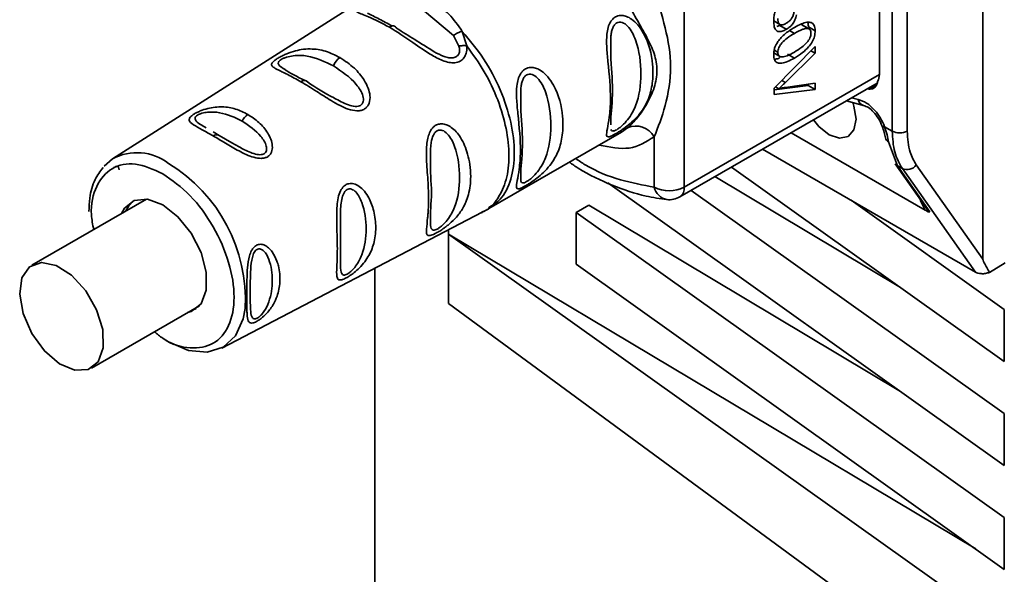
# Paper-space layout 'Blatt3' of a CAD drawing. Units: millimetres. Extents: x 0 to 4200, y 0 to 2970.
# Drawn here: x 3345 to 3391, y 1164 to 1190 of the extents above; entities that cross this region are included whole.
import ezdxf

# ---------------------------------------------------------------- set-up
doc = ezdxf.new("R2010")
doc.units = ezdxf.units.MM

psp = doc.layouts.new('Blatt3')

# ---------------------------------------------------------------- linework, layer by layer
at = {"color": 7, "linetype": 'Continuous', "lineweight": 35, "ltscale": 10}
for p, q in [((3390.219, 1227.618), (3390.219, 1178.45)), ((3385.946, 1184.489), (3385.946, 1217.532)), ((3386.65, 1217.531), (3386.65, 1184.487)), ((3385.34, 1187.153), (3385.34, 1215.567)), ((3376.148, 1210.26), (3376.148, 1181.847)), ((3360.892, 1190.61), (3349.21, 1183.183)), ((3363.91, 1190.144), (3365.273, 1188.991)), ((3380.361, 1189.684), (3380.654, 1189.515)), ((3380.504, 1189.416), (3380.641, 1189.471)), ((3380.641, 1189.471), (3380.959, 1189.287)), ((3381.983, 1189.328), (3381.664, 1189.512)), ((3382.059, 1189.288), (3381.741, 1189.472)), ((3365.273, 1188.991), (3365.534, 1188.493)), ((3365.691, 1189.19), (3365.901, 1188.509)), ((3381.996, 1189.401), (3382.314, 1189.218)), ((3380.364, 1188.176), (3380.682, 1187.992)), ((3380.391, 1186.518), (3382.31, 1188.484)), ((3382.31, 1188.166), (3380.916, 1186.784)), ((3381.019, 1188.116), (3381.337, 1187.932)), ((3382.112, 1188.28), (3382.31, 1188.166)), ((3382.31, 1188.484), (3382.31, 1188.166)), ((3376.148, 1181.847), (3385.34, 1187.153)), ((3375.941, 1181.389), (3385.237, 1186.755)), ((3380.391, 1186.437), (3381.992, 1186.636)), ((3380.916, 1186.548), (3382.31, 1186.753)), ((3381.992, 1186.636), (3381.992, 1186.706)), ((3381.992, 1186.636), (3382.31, 1186.453)), ((3382.31, 1186.753), (3382.31, 1186.453)), ((3380.391, 1186.214), (3380.391, 1186.518)), ((3382.31, 1186.453), (3380.391, 1186.214)), ((3380.447, 1186.575), (3380.602, 1186.486)), ((3383.797, 1185.924), (3384.633, 1185.688)), ((3354.228, 1184.287), (3353.948, 1184.451)), ((3366.942, 1180.833), (3373.189, 1184.439)), ((3373.189, 1184.439), (3373.477, 1184.642)), ((3387.504, 1180.761), (3381.179, 1184.413)), ((3385.946, 1184.489), (3385.589, 1184.695)), ((3354.837, 1183.939), (3354.228, 1184.287)), ((3374.734, 1181.847), (3374.734, 1184.22)), ((3385.772, 1183.976), (3386.195, 1182.85)), ((3389.869, 1177.842), (3379.833, 1183.635)), ((3348.812, 1182.835), (3349.21, 1183.183)), ((3386.091, 1182.945), (3387.622, 1180.756)), ((3391.227, 1173.629), (3378.373, 1182.793)), ((3386.423, 1182.719), (3386.195, 1182.85)), ((3386.195, 1182.85), (3387.711, 1180.682)), ((3386.423, 1182.719), (3389.869, 1177.842)), ((3387.08, 1182.894), (3390.219, 1178.45)), ((3391.227, 1168.73), (3372.547, 1182.046)), ((3386.33, 1177.12), (3377.593, 1182.343)), ((3376.474, 1181.696), (3391.227, 1171.179)), ((3350.815, 1181.283), (3345.416, 1178.167)), ((3384.005, 1181.227), (3391.227, 1176.079)), ((3354.361, 1174.261), (3366.634, 1180.664)), ((3371.058, 1180.658), (3371.646, 1180.998)), ((3371.058, 1180.658), (3391.227, 1166.28)), ((3371.058, 1180.658), (3371.058, 1178.209)), ((3386.33, 1172.22), (3371.646, 1180.998)), ((3365.046, 1179.636), (3365.046, 1179.835)), ((3365.046, 1179.636), (3389.878, 1164.792)), ((3391.227, 1160.973), (3365.046, 1179.636)), ((3365.046, 1176.37), (3365.046, 1179.636)), ((3391.262, 1178.284), (3390.528, 1177.83)), ((3361.567, 1118.241), (3361.567, 1178.02)), ((3391.227, 1163.83), (3371.058, 1178.209)), ((3348.216, 1173.317), (3353.304, 1176.254)), ((3391.227, 1157.117), (3365.046, 1176.37)), ((3391.227, 1176.079), (3391.227, 1173.629)), ((3391.227, 1171.179), (3391.227, 1168.73)), ((3391.227, 1166.28), (3391.227, 1163.83))]:
    psp.add_line(p, q, dxfattribs=at)
at = {"color": 1, "linetype": 'Continuous', "lineweight": 35, "ltscale": 10}
for p, q in [((3381.114, 1189.224), (3381.337, 1189.095)), ((3380.385, 1188.301), (3380.555, 1188.203)), ((3380.746, 1186.882), (3380.916, 1186.784)), ((3385.211, 1186.678), (3384.826, 1186.469)), ((3384.02, 1186.053), (3384.337, 1185.982))]:
    psp.add_line(p, q, dxfattribs=at)
at = {"color": 7, "linetype": 'Continuous', "lineweight": 35, "ltscale": 10, "flags": 128}
for points in [[(3362.254, 1189.392), (3362.307, 1189.42), (3362.359, 1189.439), (3362.41, 1189.447), (3362.456, 1189.445), (3362.499, 1189.433), (3362.536, 1189.411), (3362.568, 1189.379), (3362.592, 1189.338)], [(3384.083, 1185.851), (3384.145, 1185.668), (3384.241, 1185.051), (3384.145, 1184.546), (3383.869, 1184.229), (3383.457, 1184.149), (3382.972, 1184.318)], [(3382.972, 1184.318), (3382.486, 1184.71), (3382.231, 1185.02)], [(3386.195, 1182.85), (3386.132, 1182.898), (3386.091, 1182.945)], [(3349.634, 1180.602), (3349.77, 1180.849), (3350.235, 1181.221), (3350.863, 1181.277), (3351.576, 1181.01), (3352.29, 1180.453), (3352.917, 1179.672), (3353.383, 1178.763), (3353.63, 1177.834), (3353.63, 1176.997), (3353.383, 1176.354), (3352.917, 1175.982), (3352.745, 1175.931)], [(3350.211, 1181.211), (3349.982, 1180.971), (3349.846, 1180.724)], [(3346.707, 1173.522), (3347.429, 1173.214), (3348.068, 1173.248), (3348.537, 1173.618), (3348.775, 1174.276), (3348.747, 1175.131), (3348.459, 1176.069), (3347.949, 1176.963), (3347.286, 1177.691), (3346.56, 1178.157), (3345.868, 1178.296), (3345.304, 1178.091), (3344.944, 1177.568), (3344.838, 1176.799), (3344.998, 1175.887), (3345.404, 1174.955), (3346.001, 1174.13), (3346.707, 1173.522)], [(3355.461, 1176.126), (3355.368, 1175.638), (3355.004, 1174.834), (3354.425, 1174.297), (3353.671, 1174.064), (3352.792, 1174.151), (3351.849, 1174.552), (3351.594, 1174.709)], [(3352.957, 1176.054), (3353.129, 1176.104), (3353.153, 1176.114)]]:
    psp.add_lwpolyline(points, dxfattribs=at)
at = {"color": 1, "linetype": 'Continuous', "lineweight": 35, "ltscale": 10, "flags": 128}
psp.add_lwpolyline([(3385.475, 1184.722), (3385.477, 1184.716), (3385.498, 1184.702), (3385.536, 1184.694), (3385.589, 1184.695)], dxfattribs=at)
at = {"color": 7, "linetype": 'Continuous', "lineweight": 35, "ltscale": 100}
for centre, radius, start, end in [((3360.364, 1187.308), 0.781, 124.059, 160.9054), ((3384.706, 1187.131), 0.634, 330.6384, 1.9721), ((3358.236, 1186.647), 0.228, 44.2524, 131.1708), ((3356.008, 1184.644), 0.758, 123.7217, 155.3482), ((3354.106, 1184.07), 0.249, 60.6004, 128.6512), ((3373.872, 1183.737), 0.988, 29.2545, 113.5895), ((3386.3, 1185.172), 0.77, 242.6336, 297.0778), ((3385.895, 1184.22), 0.273, 191.0237, 243.3233), ((3386.643, 1183.215), 0.543, 246.1653, 323.6834), ((3375.441, 1183.211), 1.537, 242.6097, 297.3903), ((3375.441, 1182.255), 1, 263.7135, 299.9973)]:
    psp.add_arc(centre, radius, start, end, dxfattribs=at)
at = {"color": 1, "linetype": 'Continuous', "lineweight": 35, "ltscale": 100}
for centre, radius, start, end in [((3384.683, 1186.034), 0.349, 188.4828, 255.334), ((3350.362, 1181.034), 2.438, 52.414, 118.1841), ((3347.925, 1176.52), 7.546, 357.0111, 58.6712), ((3375.465, 1181.995), 0.746, 191.4643, 259.6806), ((3375.655, 1181.794), 0.495, 305.1796, 6.1325)]:
    psp.add_arc(centre, radius, start, end, dxfattribs=at)
at = {"color": 7, "linetype": 'Continuous', "lineweight": 35, "ltscale": 10}
for points, knots in [([(3362.254, 1189.392), (3361.909, 1189.571), (3361.308, 1189.882), (3360.757, 1190.066), (3360.61, 1190.189), (3360.649, 1190.293), (3360.756, 1190.395), (3360.941, 1190.521), (3361.188, 1190.661), (3361.468, 1190.797), (3361.655, 1190.867), (3361.754, 1190.904)], [0, 0, 0, 0, 0.295016, 0.513701, 0.639127, 0.702678, 0.760148, 0.818983, 0.877996, 0.935732, 1, 1, 1, 1]), ([(3374.734, 1191.148), (3374.92, 1190.544), (3375.309, 1189.282), (3375.606, 1187.535), (3375.309, 1185.678), (3374.92, 1184.691), (3374.734, 1184.22)], [0, 0, 0, 0, 0.23916, 0.500012, 0.760859, 1, 1, 1, 1]), ([(3364.243, 1190.609), (3364.531, 1190.423), (3365.09, 1190.061), (3365.494, 1189.475), (3365.691, 1189.191)], [0, 0, 0, 0, 0.515102, 1, 1, 1, 1]), ([(3373.477, 1184.642), (3373.632, 1184.791), (3373.944, 1185.09), (3374.405, 1185.764), (3374.759, 1186.527), (3374.909, 1187.353), (3374.785, 1188.016), (3374.582, 1188.525), (3374.329, 1189.035), (3373.944, 1189.681), (3373.632, 1190.257), (3373.477, 1190.544)], [0, 0, 0, 0, 0.12455, 0.249954, 0.375378, 0.499928, 0.624498, 0.687186, 0.750025, 0.875449, 1, 1, 1, 1]), ([(3380.361, 1189.686), (3380.364, 1189.762), (3380.369, 1189.902), (3380.426, 1190.123), (3380.531, 1190.339), (3380.695, 1190.545), (3380.828, 1190.646), (3380.9, 1190.7)], [0, 0, 0, 0, 0.209684, 0.39078, 0.558089, 0.762245, 1, 1, 1, 1]), ([(3362.391, 1189.445), (3362.179, 1189.558), (3361.729, 1189.798), (3361.396, 1189.963), (3361.22, 1190.051)], [0, 0, 0, 0, 0.471176, 1, 1, 1, 1]), ([(3372.899, 1184.354), (3372.86, 1184.332), (3372.781, 1184.288), (3372.662, 1184.233), (3372.535, 1184.198), (3372.465, 1184.276), (3372.52, 1184.585), (3372.627, 1185.168), (3372.712, 1186.177), (3372.594, 1187.343), (3372.485, 1188.428), (3372.483, 1188.982), (3372.551, 1189.373), (3372.649, 1189.613), (3372.783, 1189.792), (3372.964, 1189.919), (3373.198, 1189.954), (3373.441, 1189.899), (3373.703, 1189.755), (3373.985, 1189.49), (3374.444, 1188.799), (3374.69, 1187.798), (3374.675, 1186.764), (3374.496, 1186.027), (3374.202, 1185.48), (3373.858, 1185.078), (3373.546, 1184.797), (3373.269, 1184.59), (3373.054, 1184.446), (3372.95, 1184.384), (3372.899, 1184.354)], [0, 0, 0, 0, 0.010201, 0.020756, 0.039226, 0.070013, 0.121443, 0.174894, 0.242728, 0.361314, 0.404184, 0.439328, 0.458912, 0.476594, 0.488781, 0.504547, 0.523557, 0.539799, 0.55772, 0.585196, 0.617386, 0.722103, 0.786619, 0.844175, 0.896553, 0.926986, 0.95317, 0.974931, 0.987752, 1, 1, 1, 1]), ([(3380.954, 1189.574), (3380.997, 1189.6), (3381.075, 1189.65), (3381.181, 1189.757), (3381.265, 1189.89), (3381.319, 1190.054), (3381.324, 1190.161), (3381.326, 1190.22)], [0, 0, 0, 0, 0.2099576, 0.3880275, 0.5516435, 0.7552686, 1, 1, 1, 1]), ([(3381.43, 1189.972), (3381.412, 1189.892), (3381.377, 1189.741), (3381.255, 1189.534), (3381.11, 1189.383), (3381.012, 1189.32), (3380.959, 1189.287)], [0, 0, 0, 0, 0.288151, 0.544825, 0.756652, 1, 1, 1, 1]), ([(3380.959, 1189.287), (3380.891, 1189.252), (3380.765, 1189.186), (3380.593, 1189.167), (3380.457, 1189.236), (3380.372, 1189.416), (3380.365, 1189.59), (3380.361, 1189.686)], [0, 0, 0, 0, 0.202756, 0.37627, 0.539193, 0.747133, 1, 1, 1, 1]), ([(3380.555, 1189.797), (3380.557, 1189.747), (3380.561, 1189.654), (3380.604, 1189.548), (3380.682, 1189.491), (3380.805, 1189.496), (3380.902, 1189.546), (3380.954, 1189.574)], [0, 0, 0, 0, 0.209014, 0.386482, 0.55, 0.754191, 1, 1, 1, 1]), ([(3381.337, 1189.375), (3381.447, 1189.435), (3381.648, 1189.545), (3381.919, 1189.628), (3382.136, 1189.624), (3382.292, 1189.491), (3382.306, 1189.311), (3382.314, 1189.218)], [0, 0, 0, 0, 0.253654, 0.460771, 0.631376, 0.809298, 1, 1, 1, 1]), ([(3381.996, 1189.401), (3381.995, 1189.458), (3381.993, 1189.538), (3381.967, 1189.598), (3381.96, 1189.615)], [0, 0, 0, 0, 0.710085, 1, 1, 1, 1]), ([(3365.901, 1188.509), (3365.903, 1188.415), (3365.906, 1188.234), (3365.817, 1187.989), (3365.649, 1187.803), (3365.409, 1187.709), (3365.129, 1187.707), (3364.738, 1187.806), (3364.117, 1188.126), (3363.247, 1188.763), (3362.616, 1189.162), (3362.254, 1189.392)], [0, 0, 0, 0, 0.064193, 0.122042, 0.181033, 0.239778, 0.297299, 0.360828, 0.486293, 0.704662, 1, 1, 1, 1]), ([(3364.365, 1188.23), (3364.056, 1188.425), (3363.425, 1188.823), (3362.874, 1189.164), (3362.592, 1189.338)], [0, 0, 0, 0, 0.488698, 1, 1, 1, 1]), ([(3365.273, 1188.991), (3365.304, 1189.014), (3365.365, 1189.06), (3365.473, 1189.118), (3365.584, 1189.164), (3365.656, 1189.182), (3365.691, 1189.191)], [0, 0, 0, 0, 0.246339, 0.5, 0.753661, 1, 1, 1, 1]), ([(3381.337, 1189.095), (3381.223, 1189.025), (3381.024, 1188.904), (3380.794, 1188.705), (3380.666, 1188.542), (3380.602, 1188.427), (3380.562, 1188.31), (3380.558, 1188.239), (3380.555, 1188.203)], [0, 0, 0, 0, 0.355674, 0.619409, 0.723828, 0.816779, 0.90596, 1, 1, 1, 1]), ([(3380.557, 1188.706), (3380.609, 1188.774), (3380.72, 1188.922), (3380.986, 1189.157), (3381.197, 1189.288), (3381.337, 1189.375)], [0, 0, 0, 0, 0.224146, 0.486782, 1, 1, 1, 1]), ([(3381.983, 1189.328), (3381.947, 1189.33), (3381.869, 1189.334), (3381.652, 1189.266), (3381.47, 1189.167), (3381.337, 1189.095)], [0, 0, 0, 0, 0.179656, 0.400734, 1, 1, 1, 1]), ([(3382.314, 1189.218), (3382.308, 1189.131), (3382.298, 1188.966), (3382.184, 1188.689), (3381.986, 1188.416), (3381.694, 1188.152), (3381.465, 1188.011), (3381.337, 1187.932)], [0, 0, 0, 0, 0.163836, 0.314179, 0.475444, 0.706428, 1, 1, 1, 1]), ([(3381.337, 1188.213), (3381.452, 1188.283), (3381.651, 1188.404), (3381.88, 1188.604), (3382.009, 1188.767), (3382.073, 1188.883), (3382.113, 1189.001), (3382.117, 1189.072), (3382.119, 1189.108)], [0, 0, 0, 0, 0.355032, 0.618427, 0.722857, 0.81598, 0.905498, 1, 1, 1, 1]), ([(3382.119, 1189.108), (3382.118, 1189.138), (3382.114, 1189.193), (3382.088, 1189.26), (3382.044, 1189.307), (3382.004, 1189.321), (3381.983, 1189.328)], [0, 0, 0, 0, 0.256131, 0.492579, 0.732161, 1, 1, 1, 1]), ([(3365.534, 1188.493), (3365.563, 1188.499), (3365.622, 1188.512), (3365.716, 1188.52), (3365.811, 1188.52), (3365.871, 1188.513), (3365.901, 1188.509)], [0, 0, 0, 0, 0.247778, 0.5, 0.752222, 1, 1, 1, 1]), ([(3372.691, 1184.792), (3372.689, 1184.861), (3372.679, 1185.233), (3372.846, 1186.405), (3372.679, 1187.62), (3372.689, 1188.4), (3372.691, 1188.543)], [0, 0, 0, 0, 0.09168, 0.500024, 0.908362, 1, 1, 1, 1]), ([(3380.361, 1188.09), (3380.364, 1188.148), (3380.369, 1188.26), (3380.424, 1188.475), (3380.507, 1188.619), (3380.557, 1188.706)], [0, 0, 0, 0, 0.297527, 0.572077, 1, 1, 1, 1]), ([(3358.086, 1186.818), (3357.874, 1186.935), (3357.449, 1187.169), (3357.01, 1187.367), (3356.775, 1187.502), (3356.688, 1187.606), (3356.719, 1187.709), (3356.835, 1187.817), (3356.964, 1187.908), (3357.133, 1188.004), (3357.389, 1188.129), (3357.728, 1188.254), (3358.13, 1188.345), (3358.646, 1188.38), (3359.26, 1188.287), (3359.704, 1188.066), (3359.927, 1187.955)], [0, 0, 0, 0, 0.128032, 0.255539, 0.323048, 0.381047, 0.441374, 0.470867, 0.499905, 0.529, 0.55855, 0.619036, 0.676897, 0.744733, 0.872147, 1, 1, 1, 1]), ([(3381.337, 1187.932), (3381.226, 1187.872), (3381.026, 1187.763), (3380.755, 1187.679), (3380.538, 1187.684), (3380.383, 1187.817), (3380.368, 1187.997), (3380.361, 1188.09)], [0, 0, 0, 0, 0.253538, 0.460576, 0.631156, 0.809143, 1, 1, 1, 1]), ([(3380.555, 1188.203), (3380.558, 1188.169), (3380.562, 1188.103), (3380.602, 1188.032), (3380.666, 1187.991), (3380.794, 1187.976), (3381.024, 1188.042), (3381.223, 1188.151), (3381.337, 1188.213)], [0, 0, 0, 0, 0.093803, 0.182838, 0.275686, 0.379988, 0.6436, 1, 1, 1, 1]), ([(3359.927, 1187.955), (3360.161, 1187.8), (3360.587, 1187.516), (3361.027, 1186.989), (3361.263, 1186.536), (3361.361, 1186.157), (3361.336, 1185.849), (3361.222, 1185.641), (3361.092, 1185.525), (3360.924, 1185.457), (3360.663, 1185.433), (3360.317, 1185.511), (3359.907, 1185.694), (3359.404, 1185.985), (3358.776, 1186.399), (3358.33, 1186.671), (3358.086, 1186.818)], [0, 0, 0, 0, 0.139873, 0.255263, 0.323092, 0.38094, 0.441434, 0.471578, 0.500069, 0.528691, 0.558651, 0.61896, 0.676962, 0.744451, 0.860964, 1, 1, 1, 1]), ([(3380.398, 1187.888), (3380.461, 1187.887), (3380.537, 1187.886), (3380.621, 1187.928), (3380.636, 1187.935)], [0, 0, 0, 0, 0.821228, 1, 1, 1, 1]), ([(3358.287, 1186.867), (3357.912, 1187.051), (3357.537, 1187.234), (3357.342, 1187.386), (3357.341, 1187.386)], [0, 0, 0, 0, 0.997975, 1, 1, 1, 1]), ([(3368.656, 1181.905), (3368.617, 1181.883), (3368.538, 1181.839), (3368.419, 1181.784), (3368.293, 1181.748), (3368.222, 1181.827), (3368.277, 1182.136), (3368.384, 1182.719), (3368.469, 1183.728), (3368.352, 1184.894), (3368.242, 1185.979), (3368.241, 1186.532), (3368.308, 1186.924), (3368.406, 1187.164), (3368.54, 1187.343), (3368.721, 1187.469), (3368.955, 1187.505), (3369.198, 1187.45), (3369.46, 1187.306), (3369.742, 1187.04), (3370.202, 1186.349), (3370.447, 1185.349), (3370.432, 1184.315), (3370.253, 1183.578), (3369.959, 1183.031), (3369.615, 1182.628), (3369.303, 1182.347), (3369.027, 1182.141), (3368.811, 1181.997), (3368.707, 1181.935), (3368.656, 1181.905)], [0, 0, 0, 0, 0.010201, 0.020756, 0.039226, 0.070013, 0.121443, 0.174894, 0.242728, 0.361314, 0.404184, 0.439328, 0.458912, 0.476594, 0.488781, 0.504547, 0.523557, 0.539799, 0.55772, 0.585196, 0.617386, 0.722103, 0.786619, 0.844175, 0.896553, 0.926986, 0.95317, 0.974931, 0.987752, 1, 1, 1, 1]), ([(3359.661, 1186.047), (3359.659, 1186.048), (3359.171, 1186.287), (3358.785, 1186.547), (3358.399, 1186.806)], [0, 0, 0, 0, 0.0039285, 1, 1, 1, 1]), ([(3380.916, 1186.784), (3380.856, 1186.725), (3380.752, 1186.623), (3380.647, 1186.527), (3380.602, 1186.486)], [0, 0, 0, 0, 0.579396, 1, 1, 1, 1]), ([(3385.259, 1186.82), (3385.244, 1186.764), (3385.213, 1186.65), (3385.114, 1186.535), (3384.986, 1186.465), (3384.879, 1186.468), (3384.826, 1186.469)], [0, 0, 0, 0, 0.249126, 0.499574, 0.749604, 1, 1, 1, 1]), ([(3380.602, 1186.486), (3380.661, 1186.5), (3380.767, 1186.525), (3380.87, 1186.541), (3380.916, 1186.548)], [0, 0, 0, 0, 0.556662, 1, 1, 1, 1]), ([(3368.448, 1182.343), (3368.446, 1182.411), (3368.436, 1182.783), (3368.603, 1183.956), (3368.436, 1185.171), (3368.446, 1185.951), (3368.448, 1186.094)], [0, 0, 0, 0, 0.09168, 0.500024, 0.908362, 1, 1, 1, 1]), ([(3384.337, 1185.982), (3384.471, 1185.936), (3384.739, 1185.844), (3385.113, 1185.503), (3385.407, 1185.106), (3385.528, 1184.832), (3385.589, 1184.695)], [0, 0, 0, 0, 0.279791, 0.559265, 0.780106, 1, 1, 1, 1]), ([(3353.951, 1184.264), (3353.773, 1184.365), (3353.417, 1184.566), (3353, 1184.794), (3352.796, 1184.965), (3352.836, 1185.113), (3352.934, 1185.211), (3353.043, 1185.289), (3353.183, 1185.367), (3353.401, 1185.465), (3353.823, 1185.604), (3354.395, 1185.658), (3355.02, 1185.556), (3355.398, 1185.369), (3355.587, 1185.275)], [0, 0, 0, 0, 0.128473, 0.256237, 0.381073, 0.441321, 0.471377, 0.499926, 0.528409, 0.558584, 0.618975, 0.744039, 0.871715, 1, 1, 1, 1]), ([(3355.587, 1185.275), (3355.766, 1185.156), (3356.123, 1184.92), (3356.549, 1184.415), (3356.767, 1183.904), (3356.733, 1183.542), (3356.636, 1183.374), (3356.527, 1183.278), (3356.385, 1183.219), (3356.166, 1183.192), (3355.738, 1183.266), (3355.155, 1183.55), (3354.521, 1183.929), (3354.141, 1184.152), (3353.951, 1184.264)], [0, 0, 0, 0, 0.128278, 0.255987, 0.381042, 0.441461, 0.471532, 0.500059, 0.528613, 0.55861, 0.618871, 0.743738, 0.87153, 1, 1, 1, 1]), ([(3384.595, 1185.696), (3384.67, 1185.669), (3384.824, 1185.616), (3385.074, 1185.398), (3385.309, 1185.093), (3385.419, 1184.846), (3385.475, 1184.721)], [0, 0, 0, 0, 0.23992, 0.486148, 0.739253, 1, 1, 1, 1]), ([(3364.448, 1179.677), (3364.407, 1179.657), (3364.324, 1179.615), (3364.185, 1179.563), (3364.059, 1179.553), (3364.009, 1179.631), (3363.998, 1179.748), (3364.007, 1179.96), (3364.045, 1180.247), (3364.073, 1180.571), (3364.095, 1180.893), (3364.106, 1181.343), (3364.081, 1182.062), (3364.025, 1182.738), (3363.995, 1183.39), (3364.006, 1183.807), (3364.054, 1184.147), (3364.126, 1184.378), (3364.207, 1184.533), (3364.285, 1184.64), (3364.385, 1184.735), (3364.5, 1184.797), (3364.616, 1184.827), (3364.76, 1184.837), (3364.953, 1184.796), (3365.281, 1184.613), (3365.674, 1184.151), (3365.931, 1183.515), (3366.061, 1182.888), (3366.106, 1182.234), (3366.036, 1181.645), (3365.871, 1181.157), (3365.697, 1180.804), (3365.451, 1180.458), (3365.168, 1180.18), (3364.956, 1180.007), (3364.803, 1179.894), (3364.626, 1179.777), (3364.506, 1179.71), (3364.448, 1179.677)], [0, 0, 0, 0, 0.011162, 0.022755, 0.047507, 0.077604, 0.094659, 0.113319, 0.172802, 0.188755, 0.205542, 0.259762, 0.298644, 0.366846, 0.398758, 0.426439, 0.446999, 0.465363, 0.474645, 0.483599, 0.493714, 0.505416, 0.513577, 0.521915, 0.53935, 0.558746, 0.605894, 0.668612, 0.70689, 0.749958, 0.820438, 0.850609, 0.877513, 0.916192, 0.948444, 0.959451, 0.969763, 0.985287, 1, 1, 1, 1]), ([(3385.475, 1184.721), (3385.51, 1184.62), (3385.58, 1184.419), (3385.611, 1184.251), (3385.627, 1184.167)], [0, 0, 0, 0, 0.498919, 1, 1, 1, 1]), ([(3385.772, 1183.976), (3385.752, 1184.087), (3385.712, 1184.308), (3385.63, 1184.566), (3385.589, 1184.695)], [0, 0, 0, 0, 0.502975, 1, 1, 1, 1]), ([(3385.946, 1184.489), (3385.966, 1184.146), (3386.008, 1183.453), (3386.284, 1182.965), (3386.423, 1182.719)], [0, 0, 0, 0, 0.4941556, 1, 1, 1, 1]), ([(3386.65, 1184.487), (3386.674, 1184.139), (3386.716, 1183.518), (3386.969, 1183.084), (3387.08, 1182.894)], [0, 0, 0, 0, 0.559553, 1, 1, 1, 1]), ([(3364.198, 1180.21), (3364.195, 1180.239), (3364.162, 1180.554), (3364.303, 1181.586), (3364.161, 1182.637), (3364.195, 1183.276), (3364.198, 1183.333)], [0, 0, 0, 0, 0.0454389, 0.5006753, 0.955811, 1, 1, 1, 1]), ([(3370.735, 1183.022), (3370.875, 1182.926), (3371.54, 1182.469), (3372.756, 1181.911), (3374.156, 1181.432), (3375.004, 1181.308), (3375.331, 1181.261)], [0, 0, 0, 0, 0.0918969, 0.4369808, 0.7826587, 1, 1, 1, 1]), ([(3348.766, 1182.769), (3348.629, 1182.59), (3348.324, 1182.19), (3348.131, 1181.457), (3348.107, 1180.915), (3348.098, 1180.705)], [0, 0, 0, 0, 0.333765, 0.741735, 1, 1, 1, 1]), ([(3349.525, 1182.659), (3349.52, 1182.708), (3349.511, 1182.782), (3349.462, 1182.823), (3349.414, 1182.835), (3349.353, 1182.822), (3349.302, 1182.79), (3349.278, 1182.774)], [0, 0, 0, 0, 0.358773, 0.541114, 0.699841, 0.854779, 1, 1, 1, 1]), ([(3360.217, 1177.568), (3360.179, 1177.549), (3360.1, 1177.51), (3359.974, 1177.47), (3359.862, 1177.473), (3359.793, 1177.559), (3359.762, 1177.776), (3359.788, 1178.247), (3359.82, 1179.154), (3359.759, 1180.146), (3359.78, 1180.948), (3359.831, 1181.339), (3359.913, 1181.596), (3360.02, 1181.791), (3360.13, 1181.92), (3360.317, 1182.017), (3360.535, 1182.033), (3360.789, 1181.93), (3361.037, 1181.721), (3361.306, 1181.348), (3361.537, 1180.77), (3361.641, 1180.029), (3361.572, 1179.294), (3361.329, 1178.631), (3360.973, 1178.148), (3360.623, 1177.837), (3360.401, 1177.673), (3360.277, 1177.603), (3360.217, 1177.568)], [0, 0, 0, 0, 0.012283, 0.025036, 0.049924, 0.077797, 0.11008, 0.172569, 0.258475, 0.377275, 0.410832, 0.439724, 0.465534, 0.471989, 0.493271, 0.506911, 0.528432, 0.552471, 0.580743, 0.613775, 0.67177, 0.741693, 0.813193, 0.876714, 0.939033, 0.963959, 0.98255, 1, 1, 1, 1]), ([(3366.58, 1180.636), (3366.634, 1180.664), (3366.743, 1180.721), (3366.849, 1180.78), (3366.902, 1180.81)], [0, 0, 0, 0, 0.499983, 1, 1, 1, 1]), ([(3387.489, 1180.961), (3387.525, 1180.899), (3387.574, 1180.815), (3387.651, 1180.729), (3387.687, 1180.697), (3387.703, 1180.687), (3387.711, 1180.682)], [0, 0, 0, 0, 0.603715, 0.818551, 0.911715, 1, 1, 1, 1]), ([(3387.504, 1180.761), (3387.555, 1180.733), (3387.627, 1180.694), (3387.692, 1180.674), (3387.705, 1180.679), (3387.711, 1180.682)], [0, 0, 0, 0, 0.562886, 0.790423, 1, 1, 1, 1]), ([(3359.947, 1178.12), (3359.952, 1178.471), (3359.961, 1179.171), (3359.952, 1180.114), (3359.947, 1180.585)], [0, 0, 0, 0, 0.500047, 1, 1, 1, 1]), ([(3355.988, 1175.512), (3355.957, 1175.497), (3355.895, 1175.466), (3355.794, 1175.436), (3355.697, 1175.438), (3355.621, 1175.497), (3355.564, 1175.643), (3355.548, 1175.86), (3355.542, 1176.253), (3355.546, 1176.788), (3355.541, 1177.464), (3355.563, 1178.073), (3355.621, 1178.518), (3355.741, 1178.842), (3355.857, 1179.012), (3355.975, 1179.105), (3356.089, 1179.148), (3356.223, 1179.159), (3356.391, 1179.114), (3356.576, 1178.987), (3356.789, 1178.742), (3356.937, 1178.442), (3357.08, 1177.963), (3357.129, 1177.395), (3357.015, 1176.794), (3356.796, 1176.307), (3356.558, 1175.974), (3356.306, 1175.732), (3356.132, 1175.596), (3356.035, 1175.54), (3355.988, 1175.512)], [0, 0, 0, 0, 0.011919, 0.02419, 0.046416, 0.071785, 0.100568, 0.154493, 0.180751, 0.266505, 0.343422, 0.386909, 0.439877, 0.464778, 0.482871, 0.499943, 0.511837, 0.524154, 0.546427, 0.571772, 0.60069, 0.654678, 0.680882, 0.766488, 0.843553, 0.88694, 0.93988, 0.964838, 0.982947, 1, 1, 1, 1]), ([(3356.021, 1175.666), (3355.996, 1175.655), (3355.945, 1175.632), (3355.86, 1175.63), (3355.758, 1175.714), (3355.697, 1176.092), (3355.707, 1176.859), (3355.697, 1177.76), (3355.759, 1178.435), (3355.861, 1178.735), (3355.946, 1178.859), (3356.021, 1178.919), (3356.104, 1178.943), (3356.221, 1178.929), (3356.414, 1178.786), (3356.673, 1178.283), (3356.785, 1177.438), (3356.673, 1176.615), (3356.413, 1176.062), (3356.219, 1175.82), (3356.102, 1175.715), (3356.047, 1175.681), (3356.021, 1175.666)], [0, 0, 0, 0, 0.011436, 0.023951, 0.051239, 0.113625, 0.249998, 0.386383, 0.448722, 0.47595, 0.488486, 0.499924, 0.51137, 0.523851, 0.551102, 0.613577, 0.750015, 0.886441, 0.948898, 0.976093, 0.988554, 1, 1, 1, 1]), ([(3390.528, 1177.83), (3390.442, 1177.978), (3390.336, 1178.16), (3390.241, 1178.368), (3390.222, 1178.424), (3390.22, 1178.442), (3390.219, 1178.45)], [0, 0, 0, 0, 0.759745, 0.932709, 0.973735, 1, 1, 1, 1]), ([(3390.528, 1177.83), (3390.468, 1177.81), (3390.345, 1177.77), (3390.15, 1177.762), (3389.983, 1177.787), (3389.906, 1177.824), (3389.869, 1177.842)], [0, 0, 0, 0, 0.288437, 0.58078, 0.798899, 1, 1, 1, 1])]:
    psp.add_open_spline(points, degree=3, knots=knots, dxfattribs=at)
at = {"color": 1, "linetype": 'Continuous', "lineweight": 35, "ltscale": 10}
for points, knots in [([(3372.691, 1188.543), (3372.684, 1188.689), (3372.675, 1188.903), (3372.722, 1189.18), (3372.775, 1189.356), (3372.855, 1189.499), (3372.963, 1189.598), (3373.091, 1189.637), (3373.278, 1189.608), (3373.597, 1189.363), (3374.011, 1188.516), (3374.168, 1187.157), (3374.012, 1185.93), (3373.596, 1185.143), (3373.278, 1184.793), (3373.09, 1184.634), (3373.006, 1184.58), (3372.966, 1184.555)], [0, 0, 0, 0, 0.054514, 0.079548, 0.101435, 0.122682, 0.142478, 0.162181, 0.183557, 0.230246, 0.337273, 0.57125, 0.805241, 0.912254, 0.958941, 0.980394, 1, 1, 1, 1]), ([(3365.691, 1189.191), (3366.039, 1188.774), (3366.735, 1187.94), (3367.519, 1186.436), (3368.025, 1184.901), (3368.199, 1183.433), (3368.019, 1182.181), (3367.589, 1181.277), (3367.117, 1180.995), (3366.922, 1180.879)], [0, 0, 0, 0, 0.149139, 0.298278, 0.447417, 0.596556, 0.745695, 0.894834, 1, 1, 1, 1]), ([(3365.534, 1188.493), (3365.547, 1188.427), (3365.573, 1188.303), (3365.544, 1188.153), (3365.486, 1188.059), (3365.426, 1188.004), (3365.349, 1187.965), (3365.23, 1187.937), (3365.052, 1187.944), (3364.74, 1188.031), (3364.517, 1188.149), (3364.365, 1188.23)], [0, 0, 0, 0, 0.133412, 0.251133, 0.307303, 0.361455, 0.415566, 0.471378, 0.584455, 0.717278, 1, 1, 1, 1]), ([(3365.901, 1188.509), (3366.188, 1188.111), (3366.764, 1187.313), (3367.395, 1185.957), (3367.798, 1184.595), (3367.933, 1183.304), (3367.8, 1182.162), (3367.386, 1181.288), (3366.968, 1180.786), (3366.654, 1180.69), (3366.617, 1180.679)], [0, 0, 0, 0, 0.14024, 0.28048, 0.420719, 0.560959, 0.701199, 0.841439, 0.981678, 1, 1, 1, 1]), ([(3357.341, 1187.386), (3357.218, 1187.459), (3357.041, 1187.565), (3357.009, 1187.71), (3357.068, 1187.798), (3357.151, 1187.863), (3357.269, 1187.924), (3357.464, 1187.996), (3357.865, 1188.076), (3358.645, 1188.041), (3359.227, 1187.758), (3359.626, 1187.564)], [0, 0, 0, 0, 0.170944, 0.245766, 0.279851, 0.311388, 0.34299, 0.377255, 0.452188, 0.62423, 1, 1, 1, 1]), ([(3359.626, 1187.564), (3360.01, 1187.306), (3360.568, 1186.931), (3361.005, 1186.264), (3361.047, 1185.928), (3360.988, 1185.777), (3360.904, 1185.696), (3360.785, 1185.652), (3360.587, 1185.644), (3360.18, 1185.753), (3359.874, 1185.926), (3359.661, 1186.047)], [0, 0, 0, 0, 0.375835, 0.547897, 0.622848, 0.657302, 0.688709, 0.720247, 0.753932, 0.82947, 1, 1, 1, 1]), ([(3368.448, 1186.094), (3368.441, 1186.24), (3368.432, 1186.454), (3368.479, 1186.73), (3368.533, 1186.907), (3368.612, 1187.05), (3368.72, 1187.149), (3368.849, 1187.187), (3369.035, 1187.158), (3369.354, 1186.913), (3369.769, 1186.067), (3369.925, 1184.708), (3369.769, 1183.481), (3369.353, 1182.693), (3369.035, 1182.343), (3368.847, 1182.184), (3368.763, 1182.131), (3368.723, 1182.106)], [0, 0, 0, 0, 0.054514, 0.079548, 0.101435, 0.122682, 0.142478, 0.162181, 0.183557, 0.230246, 0.337273, 0.57125, 0.805241, 0.912254, 0.958941, 0.980394, 1, 1, 1, 1]), ([(3353.616, 1184.645), (3353.524, 1184.698), (3353.291, 1184.83), (3353.115, 1184.969), (3353.086, 1185.108), (3353.138, 1185.186), (3353.206, 1185.241), (3353.306, 1185.292), (3353.471, 1185.348), (3353.813, 1185.406), (3354.486, 1185.363), (3354.98, 1185.124), (3355.319, 1184.96)], [0, 0, 0, 0, 0.101342, 0.25541, 0.322976, 0.353248, 0.381601, 0.409854, 0.44079, 0.508072, 0.66258, 1, 1, 1, 1]), ([(3355.319, 1184.96), (3355.638, 1184.745), (3356.103, 1184.43), (3356.452, 1183.882), (3356.483, 1183.61), (3356.432, 1183.487), (3356.362, 1183.42), (3356.265, 1183.383), (3356.1, 1183.369), (3355.753, 1183.446), (3355.293, 1183.671), (3354.986, 1183.852), (3354.837, 1183.939)], [0, 0, 0, 0, 0.323038, 0.470934, 0.535353, 0.564943, 0.591963, 0.618475, 0.646078, 0.712494, 0.860837, 1, 1, 1, 1]), ([(3364.198, 1183.333), (3364.196, 1183.541), (3364.193, 1183.864), (3364.291, 1184.248), (3364.402, 1184.428), (3364.507, 1184.516), (3364.628, 1184.55), (3364.802, 1184.522), (3365.095, 1184.295), (3365.472, 1183.521), (3365.618, 1182.278), (3365.472, 1181.139), (3365.092, 1180.404), (3364.799, 1180.082), (3364.624, 1179.938), (3364.545, 1179.892), (3364.507, 1179.869)], [0, 0, 0, 0, 0.081773, 0.127083, 0.147963, 0.166973, 0.186114, 0.206844, 0.252212, 0.356315, 0.583629, 0.810939, 0.914935, 0.960195, 0.980941, 1, 1, 1, 1]), ([(3372.966, 1184.555), (3372.929, 1184.536), (3372.853, 1184.498), (3372.744, 1184.484), (3372.714, 1184.535), (3372.693, 1184.57)], [0, 0, 0, 0, 0.2275027, 0.4679952, 1, 1, 1, 1]), ([(3374.734, 1184.22), (3374.363, 1183.987), (3373.634, 1183.529), (3372.632, 1183.733), (3372.14, 1183.833)], [0, 0, 0, 0, 0.508753, 1, 1, 1, 1]), ([(3348.324, 1179.846), (3348.279, 1180.082), (3348.125, 1180.874), (3348.409, 1181.959), (3349.133, 1182.819), (3350.258, 1183.068), (3351.137, 1182.677), (3351.576, 1182.482)], [0, 0, 0, 0, 0.096245, 0.322184, 0.548123, 0.774061, 1, 1, 1, 1]), ([(3371.032, 1183.193), (3371.181, 1183.094), (3371.886, 1182.622), (3373.152, 1182.142), (3374.207, 1181.945), (3374.734, 1181.847)], [0, 0, 0, 0, 0.118045, 0.559049, 1, 1, 1, 1]), ([(3351.576, 1182.482), (3352.016, 1182.17), (3352.896, 1181.545), (3354.014, 1180.002), (3354.762, 1178.288), (3355.024, 1176.61), (3354.762, 1175.24), (3354.013, 1174.372), (3352.899, 1174.186), (3351.873, 1174.448), (3351.317, 1174.923), (3351.189, 1175.033)], [0, 0, 0, 0, 0.120465, 0.240929, 0.361394, 0.481858, 0.602323, 0.722788, 0.843252, 0.963717, 1, 1, 1, 1]), ([(3368.723, 1182.106), (3368.687, 1182.087), (3368.611, 1182.048), (3368.503, 1182.037), (3368.43, 1182.105), (3368.442, 1182.26), (3368.448, 1182.343)], [0, 0, 0, 0, 0.140305, 0.288621, 0.616718, 1, 1, 1, 1]), ([(3359.947, 1180.585), (3359.954, 1180.812), (3359.964, 1181.138), (3360.073, 1181.512), (3360.173, 1181.666), (3360.264, 1181.741), (3360.367, 1181.77), (3360.514, 1181.749), (3360.76, 1181.563), (3361.083, 1180.92), (3361.216, 1179.865), (3361.083, 1178.871), (3360.757, 1178.217), (3360.512, 1177.93), (3360.364, 1177.804), (3360.296, 1177.764), (3360.264, 1177.744)], [0, 0, 0, 0, 0.1016201, 0.1459502, 0.1663484, 0.1849917, 0.2037115, 0.2239932, 0.2683751, 0.3702316, 0.5926318, 0.8149976, 0.9167601, 0.9610546, 0.9813662, 1, 1, 1, 1]), ([(3387.504, 1180.761), (3387.41, 1180.926), (3387.294, 1181.129), (3387.243, 1181.336), (3387.234, 1181.375)], [0, 0, 0, 0, 0.812751, 1, 1, 1, 1]), ([(3364.507, 1179.869), (3364.472, 1179.853), (3364.399, 1179.82), (3364.29, 1179.815), (3364.193, 1179.903), (3364.196, 1180.09), (3364.198, 1180.21)], [0, 0, 0, 0, 0.114197, 0.239768, 0.5123, 1, 1, 1, 1]), ([(3360.264, 1177.744), (3360.234, 1177.731), (3360.171, 1177.703), (3360.072, 1177.699), (3359.963, 1177.794), (3359.954, 1177.987), (3359.947, 1178.12)], [0, 0, 0, 0, 0.100392, 0.21089, 0.450736, 1, 1, 1, 1])]:
    psp.add_open_spline(points, degree=3, knots=knots, dxfattribs=at)

doc.saveas('drawing.dxf')
